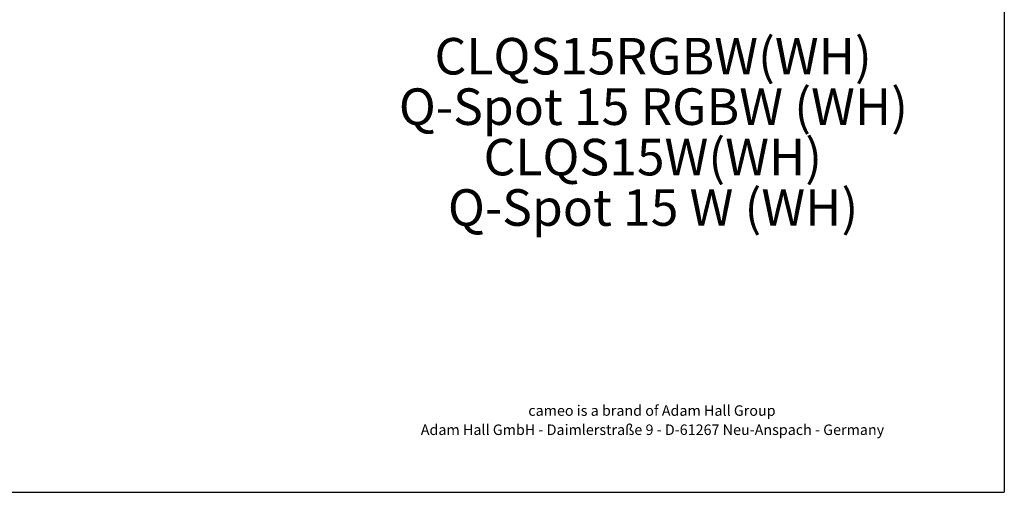
# Model space of a CAD drawing. Units: millimetres. Extents: x 0 to 1169, y 0 to 823.
# Drawn here: x 599 to 1169, y 18 to 292 of the extents above; entities that cross this region are included whole.
import ezdxf

# ---------------------------------------------------------------- set-up
doc = ezdxf.new("R2010")
doc.units = ezdxf.units.MM
doc.layers.add('SLD-0', color=7, linetype='Continuous')
doc.layers.add('细实线', color=7, linetype='Continuous')
doc.styles.add('SLDTEXTSTYLE2', font='TXT', dxfattribs={"width": 0.605})

# ---------------------------------------------------------------- blocks, each defined once
blk = doc.blocks.new('SW_NOTE_0')
at = {"layer": 'SLD-0', "color": 0, "char_height": 21.1667, "attachment_point": 2, "style": 'SLDTEXTSTYLE2'}
for s, insert in [('CLQS15RGBW(WH)', (132.62, 27.29)), ('Q-Spot 15 RGBW (WH)', (132.78, -1.94)), ('CLQS15W(WH)', (132.44, -31.16)), ('Q-Spot 15 W (WH)', (132.6, -60.38))]:
    blk.add_mtext(s, dxfattribs=dict(at, insert=insert))
blk = doc.blocks.new('SW_NOTE_1')
at = {"layer": 'SLD-0', "color": 0, "char_height": 6.0854, "attachment_point": 2, "style": 'SLDTEXTSTYLE2'}
for s, insert in [('cameo is a brand of Adam Hall Group', (68.84, 7.84)), ('Adam Hall GmbH - Daimlerstraße 9 - D-61267 Neu-Anspach - Germany', (69.15, -3.27))]:
    blk.add_mtext(s, dxfattribs=dict(at, insert=insert))

msp = doc.modelspace()

# ---------------------------------------------------------------- linework, layer by layer
at = {"layer": '细实线'}
for p in [(1169.422, 822.57), (16.357, 18.43)]:
    msp.add_line(p, (1169.422, 18.43), dxfattribs=at)

# ---------------------------------------------------------------- block references
at = {"layer": 'SLD-0'}
for name, p in [('SW_NOTE_0', (833.441, 254.392)), ('SW_NOTE_1', (896.52, 60.997))]:
    msp.add_blockref(name, p, dxfattribs=at)

doc.saveas('drawing.dxf')
